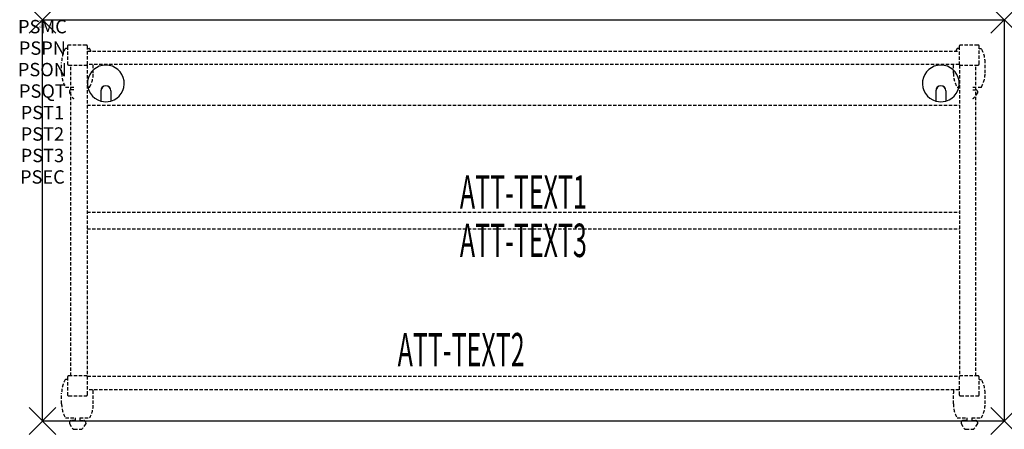
# Model space of a CAD drawing. Units: inches. Extents: x -1.7 to 72, y -30.6 to 0.
import ezdxf
from ezdxf.enums import TextEntityAlignment as Align

# ---------------------------------------------------------------- set-up
doc = ezdxf.new("R2010")
doc.units = ezdxf.units.IN
doc.header["$MEASUREMENT"] = 0
doc.header["$PDMODE"] = 3
doc.header["$PDSIZE"] = 1
doc.linetypes.add('HIDDEN', pattern=[0.375, 0.25, -0.125])
for name, color, linetype in [('A-FURN-P-ATT', 7, 'Continuous'), ('A-FURN-P-TABLE', 2, 'Continuous'), ('A-FURN-P-TABLE-ATTTEXT1', 2, 'Continuous'), ('A-FURN-P-TABLE-ATTTEXT2', 2, 'Continuous'), ('A-FURN-P-TABLE-ATTTEXT3', 2, 'Continuous'), ('A-FURN-P-TABLE-SUPPORT', 202, 'HIDDEN')]:
    doc.layers.add(name, color=color, linetype=linetype)
doc.styles.get("Standard").update_dxf_attribs({"font": 'arial.ttf'})

msp = doc.modelspace()

# ---------------------------------------------------------------- linework, layer by layer
at = {"layer": 'A-FURN-P-TABLE'}
for p, q in [((0, 0), (72, 0)), ((0, -30), (0, 0)), ((72, 0), (72, -30)), ((4.375, -5.297), (4.375, -6.073)), ((4.385, -5.297), (4.385, -6.076)), ((5.115, -5.297), (5.115, -6.076)), ((5.125, -5.297), (5.125, -6.073)), ((66.875, -5.297), (66.875, -6.073)), ((66.885, -5.297), (66.885, -6.076)), ((67.615, -5.297), (67.615, -6.076)), ((67.625, -5.297), (67.625, -6.073)), ((72, -30), (0, -30))]:
    msp.add_line(p, q, dxfattribs=at)
for centre, radius, start, end in [((4.75, -4.75), 1.375, 285.82662, 254.17338), ((67.25, -4.75), 1.375, 285.82662, 254.17338), ((4.75, -5.297), 0.375, 360, 180), ((4.75, -5.297), 0.365, 0, 180), ((67.25, -5.297), 0.375, 360, 180), ((67.25, -5.297), 0.365, 0, 180), ((4.75, -4.75), 1.375, 254.60604, 285.39396), ((67.25, -4.75), 1.375, 254.60604, 285.39396)]:
    msp.add_arc(centre, radius, start, end, dxfattribs=at)
for p in [(0, 0), (72, 0), (0, -30), (72, -30)]:
    msp.add_point(p, dxfattribs=at)
at = {"layer": 'A-FURN-P-TABLE-SUPPORT'}
for p, q in [((1.875, -2.132), (1.717, -2.132)), ((1.875, -1.975), (1.875, -3.275)), ((3.275, -1.875), (1.975, -1.875)), ((3.375, -3.344), (3.375, -1.975)), ((3.375, -2.132), (3.533, -2.132)), ((68.625, -2.132), (68.467, -2.132)), ((68.625, -1.975), (68.625, -3.344)), ((70.025, -1.875), (68.725, -1.875)), ((70.125, -3.275), (70.125, -1.975)), ((70.125, -2.132), (70.283, -2.132)), ((3.375, -2.344), (68.625, -2.344)), ((1.438, -3.975), (1.438, -3.175)), ((1.975, -3.375), (3.344, -3.375)), ((2.125, -26.625), (2.125, -3.375)), ((3.344, -3.375), (3.344, -26.625)), ((68.625, -3.344), (3.375, -3.344)), ((3.812, -3.975), (3.812, -3.344)), ((68.188, -3.975), (68.188, -3.344)), ((68.656, -3.375), (70.025, -3.375)), ((68.656, -3.375), (68.656, -26.625)), ((69.875, -26.625), (69.875, -3.375)), ((70.562, -3.975), (70.562, -3.175)), ((1.717, -5.017), (2.344, -5.017)), ((3.344, -5.017), (3.538, -5.017)), ((68.467, -5.017), (68.656, -5.017)), ((69.656, -5.017), (70.288, -5.017)), ((2.017, -5.326), (2.017, -5.447)), ((2.017, -5.447), (2.256, -5.81)), ((2.344, -5.216), (2.165, -5.216)), ((69.656, -5.216), (69.841, -5.216)), ((69.989, -5.447), (69.75, -5.81)), ((69.988, -5.326), (69.989, -5.447)), ((3.344, -6.375), (68.656, -6.375)), ((3.344, -14.375), (68.656, -14.375)), ((3.344, -15.625), (68.656, -15.625)), ((1.875, -26.883), (1.717, -26.883)), ((1.875, -26.725), (1.875, -28.025)), ((3.344, -26.625), (1.975, -26.625)), ((3.375, -28.025), (3.375, -26.656)), ((3.375, -26.656), (68.625, -26.656)), ((68.625, -26.656), (68.625, -28.025)), ((70.025, -26.625), (68.656, -26.625)), ((70.125, -28.025), (70.125, -26.725)), ((70.125, -26.883), (70.283, -26.883)), ((1.438, -28.725), (1.438, -27.925)), ((68.625, -27.656), (3.375, -27.656)), ((3.812, -28.725), (3.812, -27.925)), ((68.188, -28.725), (68.188, -27.925)), ((70.562, -28.725), (70.562, -27.925)), ((1.975, -28.125), (3.275, -28.125)), ((68.725, -28.125), (70.025, -28.125)), ((1.717, -29.767), (2.448, -29.767)), ((2.017, -30.076), (2.017, -30.197)), ((2.017, -30.197), (2.256, -30.56)), ((2.448, -29.966), (2.165, -29.966)), ((2.448, -29.767), (2.448, -29.966)), ((2.808, -29.767), (3.538, -29.767)), ((2.808, -29.767), (2.808, -29.966)), ((2.808, -29.966), (3.091, -29.966)), ((3.239, -30.197), (3, -30.56)), ((3.238, -30.076), (3.239, -30.197)), ((68.467, -29.767), (69.198, -29.767)), ((68.767, -30.076), (68.767, -30.197)), ((68.767, -30.197), (69.006, -30.56)), ((69.198, -29.966), (68.915, -29.966)), ((69.198, -29.767), (69.198, -29.966)), ((69.558, -29.767), (70.288, -29.767)), ((69.558, -29.767), (69.558, -29.966)), ((69.558, -29.966), (69.841, -29.966)), ((69.989, -30.197), (69.75, -30.56)), ((69.988, -30.076), (69.989, -30.197)), ((2.367, -30.62), (2.888, -30.62)), ((69.117, -30.62), (69.638, -30.62))]:
    msp.add_line(p, q, dxfattribs=at)
for centre, radius, start, end in [((3.52, -3.175), 2.082, 149.95605, 180), ((1.975, -1.975), 0.1, 90, 180), ((3.275, -1.975), 0.1, 0, 90), ((1.73, -3.175), 2.082, 23.52884, 30.04395), ((70.27, -3.175), 2.082, 149.95605, 156.47116), ((68.725, -1.975), 0.1, 90, 180), ((70.025, -1.975), 0.1, 0, 90), ((68.48, -3.175), 2.082, 0, 30.04395), ((1.975, -3.275), 0.1, 180, 270), ((3.275, -3.275), 0.1, 270, 360), ((68.725, -3.275), 0.1, 180, 270), ((70.025, -3.275), 0.1, 270, 360), ((3.52, -3.975), 2.082, 180, 210.04395), ((1.73, -3.975), 2.082, 329.95605, 0), ((70.27, -3.975), 2.082, 180, 210.04395), ((68.48, -3.975), 2.082, 329.95605, 0), ((2.165, -5.37), 0.154, 90.03712, 163.25524), ((2.367, -5.736), 0.133, 213.35682, 259.82925), ((69.638, -5.736), 0.133, 277.74943, 326.64318), ((69.841, -5.37), 0.154, 16.74476, 89.96288), ((3.52, -27.925), 2.082, 149.95605, 180), ((1.975, -26.725), 0.1, 90, 180), ((3.275, -26.725), 0.1, 0, 90), ((68.725, -26.725), 0.1, 90, 180), ((70.025, -26.725), 0.1, 0, 90), ((68.48, -27.925), 2.082, 0, 30.04395), ((1.73, -27.925), 2.082, 0, 7.41575), ((70.27, -27.925), 2.082, 172.58425, 180), ((3.52, -28.725), 2.082, 180, 210.04395), ((1.975, -28.025), 0.1, 180, 270), ((3.275, -28.025), 0.1, 270, 360), ((1.73, -28.725), 2.082, 329.95605, 0), ((70.27, -28.725), 2.082, 180, 210.04395), ((68.725, -28.025), 0.1, 180, 270), ((70.025, -28.025), 0.1, 270, 360), ((68.48, -28.725), 2.082, 329.95605, 0), ((2.165, -30.12), 0.154, 90.03712, 163.25524), ((3.091, -30.12), 0.154, 16.74476, 89.96288), ((68.915, -30.12), 0.154, 90.03712, 163.25524), ((69.841, -30.12), 0.154, 16.74476, 89.96288), ((2.367, -30.486), 0.133, 213.35682, 270), ((2.888, -30.486), 0.133, 270, 326.64318), ((69.117, -30.486), 0.133, 213.35682, 270), ((69.638, -30.486), 0.133, 270, 326.64318)]:
    msp.add_arc(centre, radius, start, end, dxfattribs=at)

# ---------------------------------------------------------------- texts
at = {"layer": 'A-FURN-P-ATT', "flags": 1}
for tag, text, height, p in [('PSMC', 'FFA', 1, (0, 0)), ('FWDMC', 'FFA', 0.1, (0, 0)), ('FWDPN', '22RG730L', 0.1, (0, -0.161)), ('FWDQT', '1', 0.1, (0, -0.482)), ('FWDSX', 'HPL TOP', 0.1, (0, -0.321)), ('PSPN', '22RG730L', 1, (0, -1.606)), ('PSON', '.', 1, (0, -3.213)), ('PSQT', '1', 1, (0, -4.819)), ('PST1', '.', 1, (0, -6.426)), ('PST2', '.', 1, (0, -8.032)), ('PST3', '.', 1, (0, -9.638)), ('PSEC', '.', 1, (0, -11.245))]:
    msp.add_attdef(tag, text=text, height=height, dxfattribs=at).set_placement(p, align=Align.TOP_CENTER)
at = {"layer": 'A-FURN-P-TABLE-ATTTEXT1', "width": 0.55}
msp.add_attdef('ATT-TEXT1', text='22.RG730L', height=2.5, dxfattribs=at).set_placement((36, -13.192), align=Align.MIDDLE)
at = {"layer": 'A-FURN-P-TABLE-ATTTEXT2', "width": 0.55}
msp.add_attdef('ATT-TEXT2', text='30x72', height=2.5, dxfattribs=at).set_placement((31.344, -25.916), align=Align.CENTER)
at = {"layer": 'A-FURN-P-TABLE-ATTTEXT3', "width": 0.55}
msp.add_attdef('ATT-TEXT3', text='HPL', height=2.5, dxfattribs=at).set_placement((36, -16.808), align=Align.MIDDLE)

doc.saveas('drawing.dxf')
